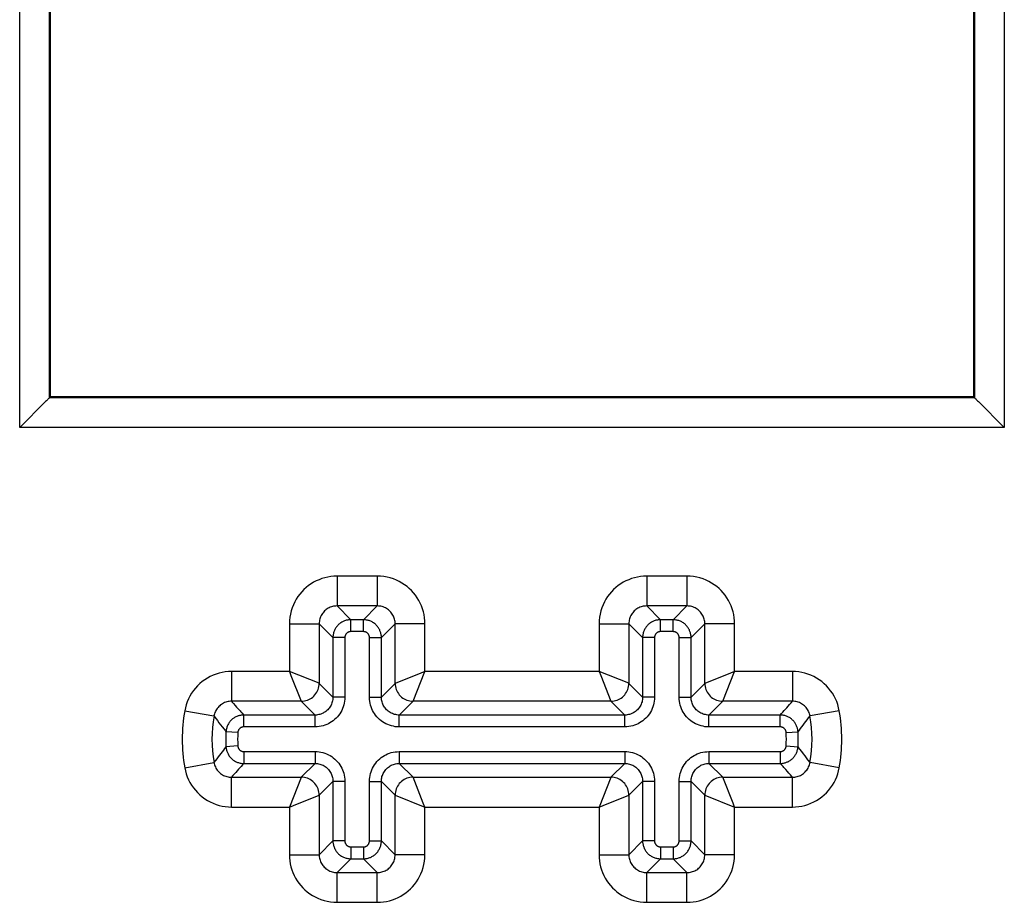
# Model space of a CAD drawing. Units: millimetres. Extents: x -79 to 84, y -48 to 48.
# Drawn here: x -6 to 11, y -3 to 12 of the extents above; entities that cross this region are included whole.
import ezdxf

# ---------------------------------------------------------------- set-up
doc = ezdxf.new("R2010")
doc.units = ezdxf.units.MM
doc.header["$LTSCALE"] = 16.335
doc.layers.get('0').update_dxf_attribs({"linetype": 'CONTINUOUS'})
doc.layers.add('DRAFT', color=7, linetype='CONTINUOUS')
doc.layers.add('RACCORDO', color=7, linetype='CONTINUOUS')

msp = doc.modelspace()

# ---------------------------------------------------------------- linework, layer by layer
at = {"color": 7, "linetype": 'CONTINUOUS'}
for p, q in [((-5.25, 5.75), (-5.25, 25.2)), ((10.25, 25.2), (10.25, 5.75)), ((10.25, 5.75), (-5.25, 5.75))]:
    msp.add_line(p, q, dxfattribs=at)
at = {"layer": 'DRAFT', "color": 7, "linetype": 'CONTINUOUS'}
for p, q in [((-5.25, 5.75), (-5.25, 25.2)), ((10.25, 25.2), (10.25, 5.75)), ((10.25, 5.75), (-5.25, 5.75))]:
    msp.add_line(p, q, dxfattribs=at)
at = {"layer": 'RACCORDO', "color": 250, "linetype": 'CONTINUOUS'}
for p, q in [((-5.767, 5.233), (-5.767, 25.2)), ((-5.267, 5.733), (-5.267, 25.2)), ((10.267, 25.2), (10.267, 5.733)), ((10.767, 25.2), (10.767, 5.233)), ((10.267, 5.733), (-5.267, 5.733)), ((10.767, 5.233), (-5.767, 5.233)), ((-0.438, 2.738), (-0.438, 2.238)), ((0.238, 2.738), (-0.438, 2.738)), ((0.238, 2.738), (0.238, 2.238)), ((4.762, 2.738), (4.762, 2.238)), ((5.438, 2.738), (4.762, 2.738)), ((5.438, 2.738), (5.438, 2.238)), ((0.238, 2.238), (-0.438, 2.238)), ((-0.207, 2.007), (-0.438, 2.238)), ((0.007, 2.007), (0.238, 2.238)), ((5.438, 2.238), (4.762, 2.238)), ((4.993, 2.007), (4.762, 2.238)), ((5.207, 2.007), (5.438, 2.238)), ((-0.207, 1.807), (-0.207, 2.007)), ((0.007, 2.007), (-0.207, 2.007)), ((0.007, 1.807), (0.007, 2.007)), ((4.993, 1.807), (4.993, 2.007)), ((5.207, 2.007), (4.993, 2.007)), ((5.207, 1.807), (5.207, 2.007)), ((-1.238, 1.938), (-1.238, 1.138)), ((-1.238, 1.938), (-0.738, 1.938)), ((-0.738, 1.938), (-0.738, 0.938)), ((-0.507, 1.707), (-0.738, 1.938)), ((0.307, 1.707), (0.538, 1.938)), ((0.538, 0.938), (0.538, 1.938)), ((1.038, 1.938), (0.538, 1.938)), ((1.038, 1.138), (1.038, 1.938)), ((3.962, 1.938), (3.962, 1.138)), ((3.962, 1.938), (4.462, 1.938)), ((4.462, 1.938), (4.462, 0.938)), ((4.693, 1.707), (4.462, 1.938)), ((5.507, 1.707), (5.738, 1.938)), ((5.738, 0.938), (5.738, 1.938)), ((6.238, 1.938), (5.738, 1.938)), ((6.238, 1.138), (6.238, 1.938)), ((-0.507, 1.707), (-0.507, 0.707)), ((-0.307, 1.707), (-0.507, 1.707)), ((-0.307, 1.707), (-0.307, 0.707)), ((0.007, 1.807), (-0.207, 1.807)), ((0.107, 0.707), (0.107, 1.707)), ((0.107, 1.707), (0.307, 1.707)), ((0.307, 0.707), (0.307, 1.707)), ((4.693, 1.707), (4.693, 0.707)), ((4.893, 1.707), (4.693, 1.707)), ((4.893, 1.707), (4.893, 0.707)), ((5.207, 1.807), (4.993, 1.807)), ((5.307, 0.707), (5.307, 1.707)), ((5.307, 1.707), (5.507, 1.707)), ((5.507, 0.707), (5.507, 1.707)), ((-2.209, 1.138), (-2.209, 0.638)), ((-1.238, 1.138), (-2.209, 1.138)), ((-0.74, 0.939), (-1.238, 1.138)), ((0.839, 0.64), (1.038, 1.138)), ((3.962, 1.138), (1.038, 1.138)), ((4.46, 0.939), (3.962, 1.138)), ((6.039, 0.64), (6.238, 1.138)), ((7.209, 1.138), (6.238, 1.138)), ((7.209, 1.138), (7.209, 0.638)), ((-0.738, 0.938), (-0.74, 0.939)), ((-0.738, 0.938), (-0.507, 0.707)), ((0.538, 0.938), (0.307, 0.707)), ((4.462, 0.938), (4.46, 0.939)), ((4.462, 0.938), (4.693, 0.707)), ((5.738, 0.938), (5.507, 0.707)), ((-0.307, 0.707), (-0.507, 0.707)), ((0.107, 0.707), (0.307, 0.707)), ((4.893, 0.707), (4.693, 0.707)), ((5.307, 0.707), (5.507, 0.707)), ((-1.038, 0.638), (-2.209, 0.638)), ((-2.174, 0.598), (-2.15, 0.569)), ((-2.15, 0.569), (-2.124, 0.539)), ((-2.124, 0.539), (-2.096, 0.508)), ((-2.096, 0.508), (-2.067, 0.476)), ((-1.038, 0.638), (-0.807, 0.407)), ((0.838, 0.638), (0.607, 0.407)), ((0.838, 0.638), (0.839, 0.64)), ((4.162, 0.638), (0.838, 0.638)), ((4.162, 0.638), (4.393, 0.407)), ((6.038, 0.638), (5.807, 0.407)), ((6.038, 0.638), (6.039, 0.64)), ((7.209, 0.638), (6.038, 0.638)), ((-2.996, 0.478), (-2.504, 0.391)), ((-2.504, 0.391), (-2.47, 0.345)), ((-2.47, 0.345), (-2.446, 0.312)), ((-2.004, 0.207), (-2.004, 0.407)), ((-0.807, 0.407), (-2.004, 0.407)), ((-0.807, 0.207), (-0.807, 0.407)), ((0.607, 0.207), (0.607, 0.407)), ((4.393, 0.407), (0.607, 0.407)), ((4.393, 0.207), (4.393, 0.407)), ((7.004, 0.407), (5.807, 0.407)), ((5.807, 0.207), (5.807, 0.407)), ((7.004, 0.207), (7.004, 0.407)), ((7.996, 0.478), (7.504, 0.391)), ((-2.446, 0.312), (-2.421, 0.278)), ((-2.421, 0.278), (-2.394, 0.243)), ((-2.394, 0.243), (-2.366, 0.206)), ((-2.366, 0.206), (-2.335, 0.167)), ((-0.807, 0.207), (-2.004, 0.207)), ((4.393, 0.207), (0.607, 0.207)), ((7.004, 0.207), (5.807, 0.207)), ((-2.103, 0.113), (-2.303, 0.126)), ((7.103, 0.113), (7.303, 0.126)), ((-2.103, -0.113), (-2.303, -0.126)), ((7.103, -0.113), (7.303, -0.126)), ((-2.004, -0.207), (-2.004, -0.407)), ((-2.004, -0.207), (-0.807, -0.207)), ((-0.807, -0.207), (-0.807, -0.407)), ((0.607, -0.207), (0.607, -0.407)), ((0.607, -0.207), (4.393, -0.207)), ((4.393, -0.207), (4.393, -0.407)), ((5.807, -0.207), (7.004, -0.207)), ((5.807, -0.207), (5.807, -0.407)), ((7.004, -0.207), (7.004, -0.407)), ((7.366, -0.206), (7.335, -0.167)), ((7.394, -0.243), (7.366, -0.206)), ((7.421, -0.278), (7.394, -0.243)), ((7.446, -0.312), (7.421, -0.278)), ((7.47, -0.345), (7.446, -0.312)), ((-2.996, -0.478), (-2.504, -0.391)), ((-2.004, -0.407), (-0.807, -0.407)), ((-1.038, -0.638), (-0.807, -0.407)), ((0.607, -0.407), (4.393, -0.407)), ((0.838, -0.638), (0.607, -0.407)), ((4.162, -0.638), (4.393, -0.407)), ((5.807, -0.407), (7.004, -0.407)), ((6.038, -0.638), (5.807, -0.407)), ((7.096, -0.508), (7.067, -0.476)), ((7.504, -0.391), (7.47, -0.345)), ((7.996, -0.478), (7.504, -0.391)), ((-2.209, -1.138), (-2.209, -0.638)), ((-2.209, -0.638), (-1.038, -0.638)), ((-1.039, -0.64), (-1.238, -1.138)), ((-1.038, -0.638), (-1.039, -0.64)), ((0.838, -0.638), (4.162, -0.638)), ((4.161, -0.64), (3.962, -1.138)), ((4.162, -0.638), (4.161, -0.64)), ((6.038, -0.638), (7.209, -0.638)), ((7.124, -0.539), (7.096, -0.508)), ((7.15, -0.569), (7.124, -0.539)), ((7.174, -0.598), (7.15, -0.569)), ((7.209, -1.138), (7.209, -0.638)), ((-0.738, -0.938), (-0.507, -0.707)), ((-0.507, -0.707), (-0.507, -1.707)), ((-0.307, -0.707), (-0.507, -0.707)), ((-0.307, -0.707), (-0.307, -1.707)), ((0.107, -1.707), (0.107, -0.707)), ((0.107, -0.707), (0.307, -0.707)), ((0.307, -1.707), (0.307, -0.707)), ((0.538, -0.938), (0.307, -0.707)), ((4.462, -0.938), (4.693, -0.707)), ((4.893, -0.707), (4.693, -0.707)), ((4.693, -0.707), (4.693, -1.707)), ((4.893, -0.707), (4.893, -1.707)), ((5.307, -0.707), (5.507, -0.707)), ((5.307, -1.707), (5.307, -0.707)), ((5.507, -1.707), (5.507, -0.707)), ((5.738, -0.938), (5.507, -0.707)), ((-0.738, -0.938), (-0.738, -1.938)), ((0.538, -1.938), (0.538, -0.938)), ((0.538, -0.938), (0.54, -0.939)), ((0.54, -0.939), (1.038, -1.138)), ((4.462, -0.938), (4.462, -1.938)), ((5.738, -1.938), (5.738, -0.938)), ((5.738, -0.938), (5.74, -0.939)), ((5.74, -0.939), (6.238, -1.138)), ((-2.209, -1.138), (-1.238, -1.138)), ((-1.238, -1.138), (-1.238, -1.938)), ((1.038, -1.138), (3.962, -1.138)), ((1.038, -1.938), (1.038, -1.138)), ((3.962, -1.138), (3.962, -1.938)), ((6.238, -1.138), (7.209, -1.138)), ((6.238, -1.938), (6.238, -1.138)), ((-0.507, -1.707), (-0.738, -1.938)), ((-0.307, -1.707), (-0.507, -1.707)), ((-0.207, -1.807), (-0.207, -2.007)), ((-0.207, -1.807), (0.007, -1.807)), ((0.007, -1.807), (0.007, -2.007)), ((0.107, -1.707), (0.307, -1.707)), ((0.307, -1.707), (0.538, -1.938)), ((4.693, -1.707), (4.462, -1.938)), ((4.893, -1.707), (4.693, -1.707)), ((4.993, -1.807), (5.207, -1.807)), ((4.993, -1.807), (4.993, -2.007)), ((5.207, -1.807), (5.207, -2.007)), ((5.307, -1.707), (5.507, -1.707)), ((5.507, -1.707), (5.738, -1.938)), ((-1.238, -1.938), (-0.738, -1.938)), ((1.038, -1.938), (0.538, -1.938)), ((3.962, -1.938), (4.462, -1.938)), ((6.238, -1.938), (5.738, -1.938)), ((-0.207, -2.007), (-0.438, -2.238)), ((-0.207, -2.007), (0.007, -2.007)), ((0.007, -2.007), (0.238, -2.238)), ((4.993, -2.007), (4.762, -2.238)), ((4.993, -2.007), (5.207, -2.007)), ((5.207, -2.007), (5.438, -2.238)), ((-0.438, -2.738), (-0.438, -2.238)), ((-0.438, -2.238), (0.238, -2.238)), ((0.238, -2.738), (0.238, -2.238)), ((4.762, -2.238), (5.438, -2.238)), ((4.762, -2.738), (4.762, -2.238)), ((5.438, -2.738), (5.438, -2.238)), ((-0.438, -2.738), (0.238, -2.738)), ((4.762, -2.738), (5.438, -2.738))]:
    msp.add_line(p, q, dxfattribs=at)
at = {"layer": 'RACCORDO', "color": 7, "linetype": 'CONTINUOUS'}
for p, q in [((-5.331, 5.669), (-5.767, 5.233)), ((-5.318, 5.682), (-5.331, 5.669)), ((-5.267, 5.733), (-5.25, 5.75)), ((10.267, 5.733), (10.25, 5.75)), ((10.318, 5.682), (10.331, 5.669)), ((10.331, 5.669), (10.767, 5.233))]:
    msp.add_line(p, q, dxfattribs=at)
for points in [[(-5.267, 5.733), (-5.269, 5.732), (-5.273, 5.728), (-5.278, 5.722), (-5.286, 5.714), (-5.295, 5.705), (-5.318, 5.682)], [(10.267, 5.733), (10.268, 5.731), (10.272, 5.727), (10.278, 5.722), (10.286, 5.714), (10.295, 5.705), (10.318, 5.682)]]:
    msp.add_lwpolyline(points, dxfattribs=at)
at = {"layer": 'RACCORDO', "color": 250, "linetype": 'CONTINUOUS'}
for points in [[(-0.438, 2.738), (-0.49, 2.736), (-0.541, 2.731), (-0.592, 2.723), (-0.642, 2.712), (-0.691, 2.697), (-0.739, 2.679), (-0.786, 2.658), (-0.831, 2.635), (-0.875, 2.608), (-0.917, 2.579), (-0.957, 2.547), (-0.995, 2.512), (-1.03, 2.476), (-1.064, 2.437), (-1.094, 2.396), (-1.122, 2.352), (-1.148, 2.306), (-1.171, 2.258), (-1.191, 2.208), (-1.208, 2.155), (-1.221, 2.102), (-1.23, 2.048), (-1.236, 1.994), (-1.238, 1.938)], [(1.038, 1.938), (1.036, 1.99), (1.031, 2.041), (1.023, 2.092), (1.012, 2.142), (0.997, 2.191), (0.979, 2.239), (0.958, 2.286), (0.935, 2.331), (0.908, 2.375), (0.879, 2.417), (0.847, 2.457), (0.812, 2.495), (0.776, 2.53), (0.737, 2.564), (0.696, 2.594), (0.652, 2.622), (0.606, 2.648), (0.558, 2.671), (0.508, 2.691), (0.455, 2.708), (0.402, 2.721), (0.348, 2.73), (0.294, 2.736), (0.238, 2.738)], [(4.762, 2.738), (4.71, 2.736), (4.659, 2.731), (4.608, 2.723), (4.558, 2.712), (4.509, 2.697), (4.461, 2.679), (4.414, 2.658), (4.369, 2.635), (4.325, 2.608), (4.283, 2.579), (4.243, 2.547), (4.205, 2.512), (4.17, 2.476), (4.136, 2.437), (4.106, 2.396), (4.078, 2.352), (4.052, 2.306), (4.029, 2.258), (4.009, 2.208), (3.992, 2.155), (3.979, 2.102), (3.97, 2.048), (3.964, 1.994), (3.962, 1.938)], [(6.238, 1.938), (6.236, 1.99), (6.231, 2.041), (6.223, 2.092), (6.212, 2.142), (6.197, 2.191), (6.179, 2.239), (6.158, 2.286), (6.135, 2.331), (6.108, 2.375), (6.079, 2.417), (6.047, 2.457), (6.012, 2.495), (5.976, 2.53), (5.937, 2.564), (5.896, 2.594), (5.852, 2.622), (5.806, 2.648), (5.758, 2.671), (5.708, 2.691), (5.655, 2.708), (5.602, 2.721), (5.548, 2.73), (5.494, 2.736), (5.438, 2.738)], [(-0.438, 2.238), (-0.458, 2.237), (-0.477, 2.236), (-0.496, 2.233), (-0.515, 2.228), (-0.533, 2.223), (-0.551, 2.216), (-0.569, 2.209), (-0.586, 2.2), (-0.602, 2.19), (-0.618, 2.179), (-0.633, 2.167), (-0.647, 2.154), (-0.661, 2.14), (-0.673, 2.125), (-0.684, 2.11), (-0.695, 2.094), (-0.705, 2.076), (-0.713, 2.058), (-0.721, 2.039), (-0.727, 2.02), (-0.732, 2), (-0.735, 1.98), (-0.737, 1.959), (-0.738, 1.938)], [(0.538, 1.938), (0.537, 1.958), (0.536, 1.977), (0.533, 1.996), (0.528, 2.015), (0.523, 2.033), (0.516, 2.051), (0.509, 2.069), (0.5, 2.086), (0.49, 2.102), (0.479, 2.118), (0.467, 2.133), (0.454, 2.147), (0.44, 2.161), (0.425, 2.173), (0.41, 2.184), (0.394, 2.195), (0.376, 2.205), (0.358, 2.213), (0.339, 2.221), (0.32, 2.227), (0.3, 2.232), (0.28, 2.235), (0.259, 2.237), (0.238, 2.238)], [(4.762, 2.238), (4.742, 2.237), (4.723, 2.236), (4.704, 2.233), (4.685, 2.228), (4.667, 2.223), (4.649, 2.216), (4.631, 2.209), (4.614, 2.2), (4.598, 2.19), (4.582, 2.179), (4.567, 2.167), (4.553, 2.154), (4.539, 2.14), (4.527, 2.125), (4.516, 2.11), (4.505, 2.094), (4.495, 2.076), (4.487, 2.058), (4.479, 2.039), (4.473, 2.02), (4.468, 2), (4.465, 1.98), (4.463, 1.959), (4.462, 1.938)], [(5.738, 1.938), (5.737, 1.958), (5.736, 1.977), (5.733, 1.996), (5.728, 2.015), (5.723, 2.033), (5.716, 2.051), (5.709, 2.069), (5.7, 2.086), (5.69, 2.102), (5.679, 2.118), (5.667, 2.133), (5.654, 2.147), (5.64, 2.161), (5.625, 2.173), (5.61, 2.184), (5.594, 2.195), (5.576, 2.205), (5.558, 2.213), (5.539, 2.221), (5.52, 2.227), (5.5, 2.232), (5.48, 2.235), (5.459, 2.237), (5.438, 2.238)], [(-0.207, 2.007), (-0.219, 2.006), (-0.232, 2.006), (-0.245, 2.004), (-0.257, 2.002), (-0.27, 2), (-0.284, 1.997), (-0.297, 1.993), (-0.31, 1.988), (-0.323, 1.983), (-0.335, 1.978), (-0.348, 1.971), (-0.36, 1.964), (-0.372, 1.957), (-0.384, 1.949), (-0.395, 1.94), (-0.406, 1.931), (-0.417, 1.921), (-0.427, 1.911), (-0.436, 1.9), (-0.445, 1.889), (-0.454, 1.877), (-0.461, 1.865), (-0.469, 1.853), (-0.475, 1.84), (-0.481, 1.828), (-0.487, 1.814), (-0.492, 1.801), (-0.496, 1.787), (-0.499, 1.772), (-0.502, 1.757), (-0.505, 1.741), (-0.506, 1.724), (-0.507, 1.707)], [(0.307, 1.707), (0.306, 1.719), (0.306, 1.732), (0.304, 1.745), (0.302, 1.757), (0.3, 1.77), (0.297, 1.784), (0.293, 1.797), (0.288, 1.81), (0.283, 1.823), (0.278, 1.835), (0.271, 1.848), (0.264, 1.86), (0.257, 1.872), (0.249, 1.884), (0.24, 1.895), (0.231, 1.906), (0.221, 1.917), (0.211, 1.927), (0.2, 1.936), (0.189, 1.945), (0.177, 1.954), (0.165, 1.961), (0.153, 1.969), (0.14, 1.975), (0.128, 1.981), (0.114, 1.987), (0.101, 1.992), (0.087, 1.996), (0.072, 1.999), (0.057, 2.002), (0.041, 2.005), (0.024, 2.006), (0.007, 2.007)], [(4.993, 2.007), (4.981, 2.006), (4.968, 2.006), (4.955, 2.004), (4.943, 2.002), (4.93, 2), (4.916, 1.997), (4.903, 1.993), (4.89, 1.988), (4.877, 1.983), (4.865, 1.978), (4.852, 1.971), (4.84, 1.964), (4.828, 1.957), (4.816, 1.949), (4.805, 1.94), (4.794, 1.931), (4.783, 1.921), (4.773, 1.911), (4.764, 1.9), (4.755, 1.889), (4.746, 1.877), (4.739, 1.865), (4.731, 1.853), (4.725, 1.84), (4.719, 1.828), (4.713, 1.814), (4.708, 1.801), (4.704, 1.787), (4.701, 1.772), (4.698, 1.757), (4.695, 1.741), (4.694, 1.724), (4.693, 1.707)], [(5.507, 1.707), (5.506, 1.719), (5.506, 1.732), (5.504, 1.745), (5.502, 1.757), (5.5, 1.77), (5.497, 1.784), (5.493, 1.797), (5.488, 1.81), (5.483, 1.823), (5.478, 1.835), (5.471, 1.848), (5.464, 1.86), (5.457, 1.872), (5.449, 1.884), (5.44, 1.895), (5.431, 1.906), (5.421, 1.917), (5.411, 1.927), (5.4, 1.936), (5.389, 1.945), (5.377, 1.954), (5.365, 1.961), (5.353, 1.969), (5.34, 1.975), (5.328, 1.981), (5.314, 1.987), (5.301, 1.992), (5.287, 1.996), (5.272, 1.999), (5.257, 2.002), (5.241, 2.005), (5.224, 2.006), (5.207, 2.007)], [(-0.207, 1.807), (-0.211, 1.807), (-0.215, 1.807), (-0.219, 1.806), (-0.224, 1.805), (-0.228, 1.805), (-0.232, 1.804), (-0.237, 1.802), (-0.241, 1.801), (-0.246, 1.799), (-0.25, 1.797), (-0.254, 1.795), (-0.258, 1.793), (-0.262, 1.79), (-0.266, 1.788), (-0.27, 1.785), (-0.273, 1.782), (-0.277, 1.778), (-0.28, 1.775), (-0.283, 1.771), (-0.286, 1.768), (-0.289, 1.764), (-0.292, 1.76), (-0.294, 1.756), (-0.296, 1.751), (-0.298, 1.747), (-0.3, 1.743), (-0.302, 1.738), (-0.303, 1.734), (-0.304, 1.729), (-0.305, 1.724), (-0.306, 1.718), (-0.307, 1.713), (-0.307, 1.707)], [(0.107, 1.707), (0.107, 1.711), (0.107, 1.715), (0.106, 1.719), (0.105, 1.724), (0.105, 1.728), (0.104, 1.732), (0.102, 1.737), (0.101, 1.741), (0.099, 1.746), (0.097, 1.75), (0.095, 1.754), (0.093, 1.758), (0.09, 1.762), (0.088, 1.766), (0.085, 1.77), (0.082, 1.773), (0.078, 1.777), (0.075, 1.78), (0.071, 1.783), (0.068, 1.786), (0.064, 1.789), (0.06, 1.792), (0.056, 1.794), (0.051, 1.796), (0.047, 1.798), (0.043, 1.8), (0.038, 1.802), (0.034, 1.803), (0.029, 1.804), (0.024, 1.805), (0.018, 1.806), (0.013, 1.807), (0.007, 1.807)], [(4.993, 1.807), (4.989, 1.807), (4.985, 1.807), (4.981, 1.806), (4.976, 1.805), (4.972, 1.805), (4.968, 1.804), (4.963, 1.802), (4.959, 1.801), (4.954, 1.799), (4.95, 1.797), (4.946, 1.795), (4.942, 1.793), (4.938, 1.79), (4.934, 1.788), (4.93, 1.785), (4.927, 1.782), (4.923, 1.778), (4.92, 1.775), (4.917, 1.771), (4.914, 1.768), (4.911, 1.764), (4.908, 1.76), (4.906, 1.756), (4.904, 1.751), (4.902, 1.747), (4.9, 1.743), (4.898, 1.738), (4.897, 1.734), (4.896, 1.729), (4.895, 1.724), (4.894, 1.718), (4.893, 1.713), (4.893, 1.707)], [(5.307, 1.707), (5.307, 1.711), (5.307, 1.715), (5.306, 1.719), (5.305, 1.724), (5.305, 1.728), (5.304, 1.732), (5.302, 1.737), (5.301, 1.741), (5.299, 1.746), (5.297, 1.75), (5.295, 1.754), (5.293, 1.758), (5.29, 1.762), (5.288, 1.766), (5.285, 1.77), (5.282, 1.773), (5.278, 1.777), (5.275, 1.78), (5.271, 1.783), (5.268, 1.786), (5.264, 1.789), (5.26, 1.792), (5.256, 1.794), (5.251, 1.796), (5.247, 1.798), (5.243, 1.8), (5.238, 1.802), (5.234, 1.803), (5.229, 1.804), (5.224, 1.805), (5.218, 1.806), (5.213, 1.807), (5.207, 1.807)], [(-2.209, 1.138), (-2.262, 1.136), (-2.314, 1.131), (-2.366, 1.122), (-2.418, 1.11), (-2.469, 1.094), (-2.518, 1.075), (-2.566, 1.053), (-2.613, 1.028), (-2.658, 1), (-2.701, 0.968), (-2.741, 0.934), (-2.78, 0.898), (-2.816, 0.858), (-2.849, 0.816), (-2.88, 0.772), (-2.907, 0.726), (-2.932, 0.679), (-2.953, 0.63), (-2.971, 0.58), (-2.985, 0.529), (-2.996, 0.478)], [(-1.238, 1.138), (-1.211, 1.071), (-1.038, 0.638)], [(1.038, 1.138), (0.971, 1.111), (0.538, 0.938)], [(3.962, 1.138), (3.989, 1.071), (4.162, 0.638)], [(6.238, 1.138), (6.171, 1.111), (5.738, 0.938)], [(7.996, 0.478), (7.985, 0.53), (7.97, 0.581), (7.953, 0.631), (7.932, 0.679), (7.907, 0.726), (7.88, 0.772), (7.85, 0.815), (7.817, 0.857), (7.781, 0.896), (7.743, 0.933), (7.702, 0.967), (7.66, 0.998), (7.615, 1.027), (7.567, 1.053), (7.519, 1.075), (7.469, 1.094), (7.417, 1.11), (7.365, 1.122), (7.314, 1.131), (7.261, 1.136), (7.209, 1.138)], [(-1.038, 0.638), (-1.012, 0.639), (-0.986, 0.643), (-0.96, 0.648), (-0.935, 0.656), (-0.911, 0.666), (-0.888, 0.678), (-0.866, 0.692), (-0.845, 0.708), (-0.826, 0.726), (-0.808, 0.745), (-0.792, 0.766), (-0.778, 0.788), (-0.766, 0.811), (-0.756, 0.835), (-0.748, 0.86), (-0.743, 0.886), (-0.739, 0.912), (-0.738, 0.938)], [(0.538, 0.938), (0.539, 0.912), (0.543, 0.886), (0.548, 0.86), (0.556, 0.835), (0.566, 0.811), (0.578, 0.788), (0.592, 0.766), (0.608, 0.745), (0.626, 0.726), (0.645, 0.708), (0.666, 0.692), (0.688, 0.678), (0.711, 0.666), (0.735, 0.656), (0.76, 0.648), (0.786, 0.643), (0.812, 0.639), (0.838, 0.638)], [(4.162, 0.638), (4.188, 0.639), (4.214, 0.643), (4.24, 0.648), (4.265, 0.656), (4.289, 0.666), (4.312, 0.678), (4.334, 0.692), (4.355, 0.708), (4.374, 0.726), (4.392, 0.745), (4.408, 0.766), (4.422, 0.788), (4.434, 0.811), (4.444, 0.835), (4.452, 0.86), (4.457, 0.886), (4.461, 0.912), (4.462, 0.938)], [(5.738, 0.938), (5.739, 0.912), (5.743, 0.886), (5.748, 0.86), (5.756, 0.835), (5.766, 0.811), (5.778, 0.788), (5.792, 0.766), (5.808, 0.745), (5.826, 0.726), (5.845, 0.708), (5.866, 0.692), (5.888, 0.678), (5.911, 0.666), (5.935, 0.656), (5.96, 0.648), (5.986, 0.643), (6.012, 0.639), (6.038, 0.638)], [(-0.507, 0.707), (-0.507, 0.687), (-0.509, 0.667), (-0.513, 0.647), (-0.517, 0.628), (-0.523, 0.609), (-0.53, 0.591), (-0.538, 0.573), (-0.547, 0.556), (-0.558, 0.539), (-0.569, 0.523), (-0.582, 0.508), (-0.595, 0.494), (-0.61, 0.48), (-0.625, 0.468), (-0.641, 0.457), (-0.657, 0.447), (-0.673, 0.438), (-0.69, 0.43), (-0.708, 0.423), (-0.726, 0.418), (-0.744, 0.413), (-0.764, 0.41), (-0.785, 0.407), (-0.807, 0.407)], [(-0.307, 0.707), (-0.308, 0.673), (-0.311, 0.64), (-0.317, 0.608), (-0.324, 0.576), (-0.334, 0.545), (-0.345, 0.514), (-0.359, 0.484), (-0.374, 0.455), (-0.392, 0.428), (-0.411, 0.401), (-0.432, 0.376), (-0.455, 0.352), (-0.479, 0.33), (-0.504, 0.309), (-0.53, 0.29), (-0.557, 0.274), (-0.584, 0.259), (-0.612, 0.246), (-0.642, 0.235), (-0.672, 0.225), (-0.703, 0.218), (-0.736, 0.212), (-0.771, 0.209), (-0.807, 0.207)], [(0.607, 0.207), (0.573, 0.208), (0.54, 0.211), (0.508, 0.217), (0.476, 0.224), (0.445, 0.234), (0.414, 0.245), (0.384, 0.259), (0.355, 0.274), (0.328, 0.292), (0.301, 0.311), (0.276, 0.332), (0.252, 0.355), (0.23, 0.379), (0.209, 0.404), (0.19, 0.43), (0.174, 0.457), (0.159, 0.484), (0.146, 0.512), (0.135, 0.542), (0.125, 0.572), (0.118, 0.603), (0.112, 0.636), (0.109, 0.671), (0.107, 0.707)], [(0.607, 0.407), (0.587, 0.407), (0.567, 0.409), (0.547, 0.413), (0.528, 0.417), (0.509, 0.423), (0.491, 0.43), (0.473, 0.438), (0.456, 0.447), (0.439, 0.458), (0.423, 0.469), (0.408, 0.482), (0.394, 0.495), (0.38, 0.51), (0.368, 0.525), (0.357, 0.541), (0.347, 0.557), (0.338, 0.573), (0.33, 0.59), (0.323, 0.608), (0.318, 0.626), (0.313, 0.644), (0.31, 0.664), (0.307, 0.685), (0.307, 0.707)], [(4.693, 0.707), (4.693, 0.687), (4.691, 0.667), (4.687, 0.647), (4.683, 0.628), (4.677, 0.609), (4.67, 0.591), (4.662, 0.573), (4.653, 0.556), (4.642, 0.539), (4.631, 0.523), (4.618, 0.508), (4.605, 0.494), (4.59, 0.48), (4.575, 0.468), (4.559, 0.457), (4.543, 0.447), (4.527, 0.438), (4.51, 0.43), (4.492, 0.423), (4.474, 0.418), (4.456, 0.413), (4.436, 0.41), (4.415, 0.407), (4.393, 0.407)], [(4.893, 0.707), (4.892, 0.673), (4.889, 0.64), (4.883, 0.608), (4.876, 0.576), (4.866, 0.545), (4.855, 0.514), (4.841, 0.484), (4.826, 0.455), (4.808, 0.428), (4.789, 0.401), (4.768, 0.376), (4.745, 0.352), (4.721, 0.33), (4.696, 0.309), (4.67, 0.29), (4.643, 0.274), (4.616, 0.259), (4.588, 0.246), (4.558, 0.235), (4.528, 0.225), (4.497, 0.218), (4.464, 0.212), (4.429, 0.209), (4.393, 0.207)], [(5.807, 0.207), (5.773, 0.208), (5.74, 0.211), (5.708, 0.217), (5.676, 0.224), (5.645, 0.234), (5.614, 0.245), (5.584, 0.259), (5.555, 0.274), (5.528, 0.292), (5.501, 0.311), (5.476, 0.332), (5.452, 0.355), (5.43, 0.379), (5.409, 0.404), (5.39, 0.43), (5.374, 0.457), (5.359, 0.484), (5.346, 0.512), (5.335, 0.542), (5.325, 0.572), (5.318, 0.603), (5.312, 0.636), (5.309, 0.671), (5.307, 0.707)], [(5.807, 0.407), (5.787, 0.407), (5.767, 0.409), (5.747, 0.413), (5.728, 0.417), (5.709, 0.423), (5.691, 0.43), (5.673, 0.438), (5.656, 0.447), (5.639, 0.458), (5.623, 0.469), (5.608, 0.482), (5.594, 0.495), (5.58, 0.51), (5.568, 0.525), (5.557, 0.541), (5.547, 0.557), (5.538, 0.573), (5.53, 0.59), (5.523, 0.608), (5.518, 0.626), (5.513, 0.644), (5.51, 0.664), (5.507, 0.685), (5.507, 0.707)], [(-2.209, 0.638), (-2.228, 0.637), (-2.248, 0.636), (-2.268, 0.632), (-2.287, 0.628), (-2.306, 0.622), (-2.325, 0.615), (-2.343, 0.607), (-2.36, 0.597), (-2.377, 0.586), (-2.393, 0.575), (-2.408, 0.562), (-2.423, 0.548), (-2.436, 0.533), (-2.449, 0.518), (-2.46, 0.501), (-2.471, 0.484), (-2.48, 0.466), (-2.488, 0.448), (-2.494, 0.429), (-2.5, 0.41), (-2.504, 0.391)], [(-2.209, 0.638), (-2.197, 0.625), (-2.174, 0.598)], [(7.004, 0.407), (7.026, 0.431), (7.049, 0.455), (7.071, 0.48), (7.093, 0.505), (7.116, 0.53), (7.138, 0.556), (7.161, 0.582), (7.185, 0.61), (7.209, 0.638)], [(7.504, 0.391), (7.5, 0.41), (7.494, 0.429), (7.488, 0.448), (7.48, 0.466), (7.471, 0.484), (7.461, 0.501), (7.449, 0.517), (7.437, 0.533), (7.423, 0.548), (7.409, 0.561), (7.394, 0.574), (7.378, 0.586), (7.361, 0.597), (7.343, 0.606), (7.325, 0.615), (7.306, 0.622), (7.287, 0.628), (7.267, 0.632), (7.248, 0.636), (7.228, 0.637), (7.209, 0.638)], [(-2.004, 0.407), (-2.015, 0.407), (-2.026, 0.406), (-2.038, 0.405), (-2.049, 0.403), (-2.061, 0.401), (-2.073, 0.398), (-2.086, 0.395), (-2.098, 0.391), (-2.11, 0.387), (-2.122, 0.382), (-2.135, 0.377), (-2.147, 0.37), (-2.158, 0.364), (-2.17, 0.356), (-2.181, 0.348), (-2.192, 0.34), (-2.202, 0.331), (-2.213, 0.322), (-2.222, 0.312), (-2.231, 0.302), (-2.24, 0.291), (-2.248, 0.28), (-2.256, 0.268), (-2.263, 0.257), (-2.27, 0.244), (-2.276, 0.232), (-2.282, 0.219), (-2.287, 0.205), (-2.291, 0.191), (-2.295, 0.176), (-2.299, 0.16), (-2.301, 0.143), (-2.303, 0.126)], [(-2.067, 0.476), (-2.052, 0.459), (-2.036, 0.442), (-2.004, 0.407)], [(7.303, 0.126), (7.302, 0.138), (7.3, 0.15), (7.298, 0.162), (7.296, 0.174), (7.293, 0.186), (7.289, 0.198), (7.285, 0.211), (7.28, 0.223), (7.274, 0.235), (7.268, 0.247), (7.262, 0.259), (7.255, 0.27), (7.247, 0.282), (7.239, 0.293), (7.23, 0.303), (7.221, 0.313), (7.211, 0.323), (7.201, 0.332), (7.191, 0.341), (7.18, 0.349), (7.169, 0.357), (7.157, 0.364), (7.145, 0.371), (7.133, 0.377), (7.121, 0.383), (7.108, 0.388), (7.095, 0.392), (7.081, 0.396), (7.067, 0.4), (7.052, 0.403), (7.037, 0.405), (7.02, 0.406), (7.004, 0.407)], [(7.303, 0.126), (7.325, 0.154), (7.347, 0.182), (7.369, 0.21), (7.391, 0.239), (7.413, 0.268), (7.435, 0.297), (7.458, 0.328), (7.481, 0.359), (7.504, 0.391)], [(-2.335, 0.167), (-2.319, 0.146), (-2.303, 0.126)], [(-2.004, 0.207), (-2.007, 0.207), (-2.011, 0.207), (-2.015, 0.206), (-2.019, 0.206), (-2.023, 0.205), (-2.027, 0.204), (-2.031, 0.203), (-2.035, 0.202), (-2.039, 0.2), (-2.043, 0.199), (-2.047, 0.197), (-2.051, 0.195), (-2.055, 0.193), (-2.059, 0.19), (-2.063, 0.187), (-2.066, 0.185), (-2.07, 0.182), (-2.073, 0.179), (-2.076, 0.175), (-2.08, 0.172), (-2.082, 0.168), (-2.085, 0.165), (-2.088, 0.161), (-2.09, 0.157), (-2.092, 0.153), (-2.094, 0.149), (-2.096, 0.144), (-2.098, 0.14), (-2.1, 0.135), (-2.101, 0.13), (-2.102, 0.125), (-2.103, 0.119), (-2.103, 0.113)], [(7.103, 0.113), (7.103, 0.117), (7.103, 0.121), (7.102, 0.125), (7.101, 0.129), (7.1, 0.133), (7.099, 0.137), (7.097, 0.142), (7.096, 0.146), (7.094, 0.15), (7.092, 0.154), (7.09, 0.158), (7.087, 0.161), (7.085, 0.165), (7.082, 0.169), (7.079, 0.172), (7.076, 0.176), (7.073, 0.179), (7.069, 0.182), (7.066, 0.185), (7.062, 0.188), (7.059, 0.19), (7.055, 0.193), (7.051, 0.195), (7.047, 0.197), (7.043, 0.199), (7.038, 0.201), (7.034, 0.202), (7.029, 0.203), (7.025, 0.205), (7.02, 0.206), (7.015, 0.206), (7.009, 0.207), (7.004, 0.207)], [(-2.303, -0.126), (-2.325, -0.154), (-2.347, -0.182), (-2.369, -0.21), (-2.391, -0.239), (-2.413, -0.268), (-2.435, -0.297), (-2.458, -0.328), (-2.481, -0.359), (-2.504, -0.391)], [(-2.303, -0.126), (-2.302, -0.138), (-2.3, -0.15), (-2.298, -0.162), (-2.296, -0.174), (-2.293, -0.186), (-2.289, -0.198), (-2.285, -0.211), (-2.28, -0.223), (-2.274, -0.235), (-2.268, -0.247), (-2.262, -0.259), (-2.255, -0.27), (-2.247, -0.282), (-2.239, -0.293), (-2.23, -0.303), (-2.221, -0.313), (-2.211, -0.323), (-2.201, -0.332), (-2.191, -0.341), (-2.18, -0.349), (-2.169, -0.357), (-2.157, -0.364), (-2.145, -0.371), (-2.133, -0.377), (-2.121, -0.383), (-2.108, -0.388), (-2.095, -0.392), (-2.081, -0.396), (-2.067, -0.4), (-2.052, -0.403), (-2.037, -0.405), (-2.02, -0.406), (-2.004, -0.407)], [(-2.103, -0.113), (-2.103, -0.117), (-2.103, -0.121), (-2.102, -0.125), (-2.101, -0.129), (-2.1, -0.133), (-2.099, -0.137), (-2.097, -0.142), (-2.096, -0.146), (-2.094, -0.15), (-2.092, -0.154), (-2.09, -0.158), (-2.087, -0.161), (-2.085, -0.165), (-2.082, -0.169), (-2.079, -0.172), (-2.076, -0.176), (-2.073, -0.179), (-2.069, -0.182), (-2.066, -0.185), (-2.062, -0.188), (-2.059, -0.19), (-2.055, -0.193), (-2.051, -0.195), (-2.047, -0.197), (-2.043, -0.199), (-2.038, -0.201), (-2.034, -0.202), (-2.029, -0.203), (-2.025, -0.205), (-2.02, -0.206), (-2.015, -0.206), (-2.009, -0.207), (-2.004, -0.207)], [(7.004, -0.207), (7.007, -0.207), (7.011, -0.207), (7.015, -0.206), (7.019, -0.206), (7.023, -0.205), (7.027, -0.204), (7.031, -0.203), (7.035, -0.202), (7.039, -0.2), (7.043, -0.199), (7.047, -0.197), (7.051, -0.195), (7.055, -0.193), (7.059, -0.19), (7.063, -0.187), (7.066, -0.185), (7.07, -0.182), (7.073, -0.179), (7.076, -0.175), (7.08, -0.172), (7.082, -0.168), (7.085, -0.165), (7.088, -0.161), (7.09, -0.157), (7.092, -0.153), (7.094, -0.149), (7.096, -0.144), (7.098, -0.14), (7.1, -0.135), (7.101, -0.13), (7.102, -0.125), (7.103, -0.119), (7.103, -0.113)], [(7.004, -0.407), (7.015, -0.407), (7.026, -0.406), (7.038, -0.405), (7.049, -0.403), (7.061, -0.401), (7.073, -0.398), (7.086, -0.395), (7.098, -0.391), (7.11, -0.387), (7.122, -0.382), (7.135, -0.377), (7.147, -0.37), (7.158, -0.364), (7.17, -0.356), (7.181, -0.348), (7.192, -0.34), (7.202, -0.331), (7.213, -0.322), (7.222, -0.312), (7.231, -0.302), (7.24, -0.291), (7.248, -0.28), (7.256, -0.268), (7.263, -0.257), (7.27, -0.244), (7.276, -0.232), (7.282, -0.219), (7.287, -0.205), (7.291, -0.191), (7.295, -0.176), (7.299, -0.16), (7.301, -0.143), (7.303, -0.126)], [(7.335, -0.167), (7.319, -0.146), (7.303, -0.126)], [(-0.807, -0.207), (-0.773, -0.208), (-0.74, -0.211), (-0.708, -0.217), (-0.676, -0.224), (-0.645, -0.234), (-0.614, -0.245), (-0.584, -0.259), (-0.555, -0.274), (-0.528, -0.292), (-0.501, -0.311), (-0.476, -0.332), (-0.452, -0.355), (-0.43, -0.379), (-0.409, -0.404), (-0.39, -0.43), (-0.374, -0.457), (-0.359, -0.484), (-0.346, -0.512), (-0.335, -0.542), (-0.325, -0.572), (-0.318, -0.603), (-0.312, -0.636), (-0.309, -0.671), (-0.307, -0.707)], [(0.107, -0.707), (0.108, -0.673), (0.111, -0.64), (0.117, -0.608), (0.124, -0.576), (0.134, -0.545), (0.145, -0.514), (0.159, -0.484), (0.174, -0.455), (0.192, -0.428), (0.211, -0.401), (0.232, -0.376), (0.255, -0.352), (0.279, -0.33), (0.304, -0.309), (0.33, -0.29), (0.357, -0.274), (0.384, -0.259), (0.412, -0.246), (0.442, -0.235), (0.472, -0.225), (0.503, -0.218), (0.536, -0.212), (0.571, -0.209), (0.607, -0.207)], [(4.393, -0.207), (4.427, -0.208), (4.46, -0.211), (4.492, -0.217), (4.524, -0.224), (4.555, -0.234), (4.586, -0.245), (4.616, -0.259), (4.645, -0.274), (4.672, -0.292), (4.699, -0.311), (4.724, -0.332), (4.748, -0.355), (4.77, -0.379), (4.791, -0.404), (4.81, -0.43), (4.826, -0.457), (4.841, -0.484), (4.854, -0.512), (4.865, -0.542), (4.875, -0.572), (4.882, -0.603), (4.888, -0.636), (4.891, -0.671), (4.893, -0.707)], [(5.307, -0.707), (5.308, -0.673), (5.311, -0.64), (5.317, -0.608), (5.324, -0.576), (5.334, -0.545), (5.345, -0.514), (5.359, -0.484), (5.374, -0.455), (5.392, -0.428), (5.411, -0.401), (5.432, -0.376), (5.455, -0.352), (5.479, -0.33), (5.504, -0.309), (5.53, -0.29), (5.557, -0.274), (5.584, -0.259), (5.612, -0.246), (5.642, -0.235), (5.672, -0.225), (5.703, -0.218), (5.736, -0.212), (5.771, -0.209), (5.807, -0.207)], [(-2.996, -0.478), (-2.985, -0.53), (-2.97, -0.581), (-2.953, -0.631), (-2.932, -0.679), (-2.907, -0.726), (-2.88, -0.772), (-2.85, -0.815), (-2.817, -0.857), (-2.781, -0.896), (-2.743, -0.933), (-2.702, -0.967), (-2.66, -0.998), (-2.615, -1.027), (-2.567, -1.053), (-2.519, -1.075), (-2.469, -1.094), (-2.417, -1.11), (-2.365, -1.122), (-2.314, -1.131), (-2.261, -1.136), (-2.209, -1.138)], [(-2.504, -0.391), (-2.5, -0.41), (-2.494, -0.429), (-2.488, -0.448), (-2.48, -0.466), (-2.471, -0.484), (-2.461, -0.501), (-2.449, -0.517), (-2.437, -0.533), (-2.423, -0.548), (-2.409, -0.561), (-2.394, -0.574), (-2.378, -0.586), (-2.361, -0.597), (-2.343, -0.606), (-2.325, -0.615), (-2.306, -0.622), (-2.287, -0.628), (-2.267, -0.632), (-2.248, -0.636), (-2.228, -0.637), (-2.209, -0.638)], [(-2.004, -0.407), (-2.026, -0.431), (-2.049, -0.455), (-2.071, -0.48), (-2.093, -0.505), (-2.116, -0.53), (-2.138, -0.556), (-2.161, -0.582), (-2.185, -0.61), (-2.209, -0.638)], [(-0.807, -0.407), (-0.787, -0.407), (-0.767, -0.409), (-0.747, -0.413), (-0.728, -0.417), (-0.709, -0.423), (-0.691, -0.43), (-0.673, -0.438), (-0.656, -0.447), (-0.639, -0.458), (-0.623, -0.469), (-0.608, -0.482), (-0.594, -0.495), (-0.58, -0.51), (-0.568, -0.525), (-0.557, -0.541), (-0.547, -0.557), (-0.538, -0.573), (-0.53, -0.59), (-0.523, -0.608), (-0.518, -0.626), (-0.513, -0.644), (-0.51, -0.664), (-0.507, -0.685), (-0.507, -0.707)], [(0.307, -0.707), (0.307, -0.687), (0.309, -0.667), (0.313, -0.647), (0.317, -0.628), (0.323, -0.609), (0.33, -0.591), (0.338, -0.573), (0.347, -0.556), (0.358, -0.539), (0.369, -0.523), (0.382, -0.508), (0.395, -0.494), (0.41, -0.48), (0.425, -0.468), (0.441, -0.457), (0.457, -0.447), (0.473, -0.438), (0.49, -0.43), (0.508, -0.423), (0.526, -0.418), (0.544, -0.413), (0.564, -0.41), (0.585, -0.407), (0.607, -0.407)], [(4.393, -0.407), (4.413, -0.407), (4.433, -0.409), (4.453, -0.413), (4.472, -0.417), (4.491, -0.423), (4.509, -0.43), (4.527, -0.438), (4.544, -0.447), (4.561, -0.458), (4.577, -0.469), (4.592, -0.482), (4.606, -0.495), (4.62, -0.51), (4.632, -0.525), (4.643, -0.541), (4.653, -0.557), (4.662, -0.573), (4.67, -0.59), (4.677, -0.608), (4.682, -0.626), (4.687, -0.644), (4.69, -0.664), (4.693, -0.685), (4.693, -0.707)], [(5.507, -0.707), (5.507, -0.687), (5.509, -0.667), (5.513, -0.647), (5.517, -0.628), (5.523, -0.609), (5.53, -0.591), (5.538, -0.573), (5.547, -0.556), (5.558, -0.539), (5.569, -0.523), (5.582, -0.508), (5.595, -0.494), (5.61, -0.48), (5.625, -0.468), (5.641, -0.457), (5.657, -0.447), (5.673, -0.438), (5.69, -0.43), (5.708, -0.423), (5.726, -0.418), (5.744, -0.413), (5.764, -0.41), (5.785, -0.407), (5.807, -0.407)], [(7.067, -0.476), (7.052, -0.459), (7.036, -0.442), (7.004, -0.407)], [(7.209, -0.638), (7.228, -0.637), (7.248, -0.636), (7.268, -0.632), (7.287, -0.628), (7.306, -0.622), (7.325, -0.615), (7.343, -0.607), (7.36, -0.597), (7.377, -0.586), (7.393, -0.575), (7.408, -0.562), (7.423, -0.548), (7.436, -0.533), (7.449, -0.518), (7.46, -0.501), (7.471, -0.484), (7.48, -0.466), (7.488, -0.448), (7.494, -0.429), (7.5, -0.41), (7.504, -0.391)], [(7.209, -1.138), (7.262, -1.136), (7.314, -1.131), (7.366, -1.122), (7.418, -1.11), (7.469, -1.094), (7.518, -1.075), (7.566, -1.053), (7.613, -1.028), (7.658, -1), (7.701, -0.968), (7.741, -0.934), (7.78, -0.898), (7.816, -0.858), (7.849, -0.816), (7.88, -0.772), (7.907, -0.726), (7.932, -0.679), (7.953, -0.63), (7.971, -0.58), (7.985, -0.529), (7.996, -0.478)], [(-0.738, -0.938), (-0.739, -0.912), (-0.743, -0.886), (-0.748, -0.86), (-0.756, -0.835), (-0.766, -0.811), (-0.778, -0.788), (-0.792, -0.766), (-0.808, -0.745), (-0.826, -0.726), (-0.845, -0.708), (-0.866, -0.692), (-0.888, -0.678), (-0.911, -0.666), (-0.935, -0.656), (-0.96, -0.648), (-0.986, -0.643), (-1.012, -0.639), (-1.038, -0.638)], [(0.838, -0.638), (0.812, -0.639), (0.786, -0.643), (0.76, -0.648), (0.735, -0.656), (0.711, -0.666), (0.688, -0.678), (0.666, -0.692), (0.645, -0.708), (0.626, -0.726), (0.608, -0.745), (0.592, -0.766), (0.578, -0.788), (0.566, -0.811), (0.556, -0.835), (0.548, -0.86), (0.543, -0.886), (0.539, -0.912), (0.538, -0.938)], [(1.038, -1.138), (1.011, -1.071), (0.838, -0.638)], [(4.462, -0.938), (4.461, -0.912), (4.457, -0.886), (4.452, -0.86), (4.444, -0.835), (4.434, -0.811), (4.422, -0.788), (4.408, -0.766), (4.392, -0.745), (4.374, -0.726), (4.355, -0.708), (4.334, -0.692), (4.312, -0.678), (4.289, -0.666), (4.265, -0.656), (4.24, -0.648), (4.214, -0.643), (4.188, -0.639), (4.162, -0.638)], [(6.038, -0.638), (6.012, -0.639), (5.986, -0.643), (5.96, -0.648), (5.935, -0.656), (5.911, -0.666), (5.888, -0.678), (5.866, -0.692), (5.845, -0.708), (5.826, -0.726), (5.808, -0.745), (5.792, -0.766), (5.778, -0.788), (5.766, -0.811), (5.756, -0.835), (5.748, -0.86), (5.743, -0.886), (5.739, -0.912), (5.738, -0.938)], [(6.238, -1.138), (6.211, -1.071), (6.038, -0.638)], [(7.209, -0.638), (7.197, -0.625), (7.174, -0.598)], [(-1.238, -1.138), (-1.171, -1.111), (-0.738, -0.938)], [(3.962, -1.138), (4.029, -1.111), (4.462, -0.938)], [(-0.507, -1.707), (-0.506, -1.719), (-0.506, -1.732), (-0.504, -1.745), (-0.502, -1.757), (-0.5, -1.77), (-0.497, -1.784), (-0.493, -1.797), (-0.488, -1.81), (-0.483, -1.823), (-0.478, -1.835), (-0.471, -1.848), (-0.464, -1.86), (-0.457, -1.872), (-0.449, -1.884), (-0.44, -1.895), (-0.431, -1.906), (-0.421, -1.917), (-0.411, -1.927), (-0.4, -1.936), (-0.389, -1.945), (-0.377, -1.954), (-0.365, -1.961), (-0.353, -1.969), (-0.34, -1.975), (-0.328, -1.981), (-0.314, -1.987), (-0.301, -1.992), (-0.287, -1.996), (-0.272, -1.999), (-0.257, -2.002), (-0.241, -2.005), (-0.224, -2.006), (-0.207, -2.007)], [(-0.307, -1.707), (-0.307, -1.711), (-0.307, -1.715), (-0.306, -1.719), (-0.305, -1.724), (-0.305, -1.728), (-0.304, -1.732), (-0.302, -1.737), (-0.301, -1.741), (-0.299, -1.746), (-0.297, -1.75), (-0.295, -1.754), (-0.293, -1.758), (-0.29, -1.762), (-0.288, -1.766), (-0.285, -1.77), (-0.282, -1.773), (-0.278, -1.777), (-0.275, -1.78), (-0.271, -1.783), (-0.268, -1.786), (-0.264, -1.789), (-0.26, -1.792), (-0.256, -1.794), (-0.251, -1.796), (-0.247, -1.798), (-0.243, -1.8), (-0.238, -1.802), (-0.234, -1.803), (-0.229, -1.804), (-0.224, -1.805), (-0.218, -1.806), (-0.213, -1.807), (-0.207, -1.807)], [(0.007, -2.007), (0.019, -2.006), (0.032, -2.006), (0.045, -2.004), (0.057, -2.002), (0.07, -2), (0.084, -1.997), (0.097, -1.993), (0.11, -1.988), (0.123, -1.983), (0.135, -1.978), (0.148, -1.971), (0.16, -1.964), (0.172, -1.957), (0.184, -1.949), (0.195, -1.94), (0.206, -1.931), (0.217, -1.921), (0.227, -1.911), (0.236, -1.9), (0.245, -1.889), (0.254, -1.877), (0.261, -1.865), (0.269, -1.853), (0.275, -1.84), (0.281, -1.828), (0.287, -1.814), (0.292, -1.801), (0.296, -1.787), (0.299, -1.772), (0.302, -1.757), (0.305, -1.741), (0.306, -1.724), (0.307, -1.707)], [(0.007, -1.807), (0.011, -1.807), (0.015, -1.807), (0.019, -1.806), (0.024, -1.805), (0.028, -1.805), (0.032, -1.804), (0.037, -1.802), (0.041, -1.801), (0.046, -1.799), (0.05, -1.797), (0.054, -1.795), (0.058, -1.793), (0.062, -1.79), (0.066, -1.788), (0.07, -1.785), (0.073, -1.782), (0.077, -1.778), (0.08, -1.775), (0.083, -1.771), (0.086, -1.768), (0.089, -1.764), (0.092, -1.76), (0.094, -1.756), (0.096, -1.751), (0.098, -1.747), (0.1, -1.743), (0.102, -1.738), (0.103, -1.734), (0.104, -1.729), (0.105, -1.724), (0.106, -1.718), (0.107, -1.713), (0.107, -1.707)], [(4.693, -1.707), (4.694, -1.719), (4.694, -1.732), (4.696, -1.745), (4.698, -1.757), (4.7, -1.77), (4.703, -1.784), (4.707, -1.797), (4.712, -1.81), (4.717, -1.823), (4.722, -1.835), (4.729, -1.848), (4.736, -1.86), (4.743, -1.872), (4.751, -1.884), (4.76, -1.895), (4.769, -1.906), (4.779, -1.917), (4.789, -1.927), (4.8, -1.936), (4.811, -1.945), (4.823, -1.954), (4.835, -1.961), (4.847, -1.969), (4.86, -1.975), (4.872, -1.981), (4.886, -1.987), (4.899, -1.992), (4.913, -1.996), (4.928, -1.999), (4.943, -2.002), (4.959, -2.005), (4.976, -2.006), (4.993, -2.007)], [(4.893, -1.707), (4.893, -1.711), (4.893, -1.715), (4.894, -1.719), (4.895, -1.724), (4.895, -1.728), (4.896, -1.732), (4.898, -1.737), (4.899, -1.741), (4.901, -1.746), (4.903, -1.75), (4.905, -1.754), (4.907, -1.758), (4.91, -1.762), (4.912, -1.766), (4.915, -1.77), (4.918, -1.773), (4.922, -1.777), (4.925, -1.78), (4.929, -1.783), (4.932, -1.786), (4.936, -1.789), (4.94, -1.792), (4.944, -1.794), (4.949, -1.796), (4.953, -1.798), (4.957, -1.8), (4.962, -1.802), (4.966, -1.803), (4.971, -1.804), (4.976, -1.805), (4.982, -1.806), (4.987, -1.807), (4.993, -1.807)], [(5.207, -2.007), (5.219, -2.006), (5.232, -2.006), (5.245, -2.004), (5.257, -2.002), (5.27, -2), (5.284, -1.997), (5.297, -1.993), (5.31, -1.988), (5.323, -1.983), (5.335, -1.978), (5.348, -1.971), (5.36, -1.964), (5.372, -1.957), (5.384, -1.949), (5.395, -1.94), (5.406, -1.931), (5.417, -1.921), (5.427, -1.911), (5.436, -1.9), (5.445, -1.889), (5.454, -1.877), (5.461, -1.865), (5.469, -1.853), (5.475, -1.84), (5.481, -1.828), (5.487, -1.814), (5.492, -1.801), (5.496, -1.787), (5.499, -1.772), (5.502, -1.757), (5.505, -1.741), (5.506, -1.724), (5.507, -1.707)], [(5.207, -1.807), (5.211, -1.807), (5.215, -1.807), (5.219, -1.806), (5.224, -1.805), (5.228, -1.805), (5.232, -1.804), (5.237, -1.802), (5.241, -1.801), (5.246, -1.799), (5.25, -1.797), (5.254, -1.795), (5.258, -1.793), (5.262, -1.79), (5.266, -1.788), (5.27, -1.785), (5.273, -1.782), (5.277, -1.778), (5.28, -1.775), (5.283, -1.771), (5.286, -1.768), (5.289, -1.764), (5.292, -1.76), (5.294, -1.756), (5.296, -1.751), (5.298, -1.747), (5.3, -1.743), (5.302, -1.738), (5.303, -1.734), (5.304, -1.729), (5.305, -1.724), (5.306, -1.718), (5.307, -1.713), (5.307, -1.707)], [(-1.238, -1.938), (-1.236, -1.99), (-1.231, -2.041), (-1.223, -2.092), (-1.212, -2.142), (-1.197, -2.191), (-1.179, -2.239), (-1.158, -2.286), (-1.135, -2.331), (-1.108, -2.375), (-1.079, -2.417), (-1.047, -2.457), (-1.012, -2.495), (-0.976, -2.53), (-0.937, -2.564), (-0.896, -2.594), (-0.852, -2.622), (-0.806, -2.648), (-0.758, -2.671), (-0.708, -2.691), (-0.655, -2.708), (-0.602, -2.721), (-0.548, -2.73), (-0.494, -2.736), (-0.438, -2.738)], [(-0.738, -1.938), (-0.737, -1.958), (-0.736, -1.977), (-0.733, -1.996), (-0.728, -2.015), (-0.723, -2.033), (-0.716, -2.051), (-0.709, -2.069), (-0.7, -2.086), (-0.69, -2.102), (-0.679, -2.118), (-0.667, -2.133), (-0.654, -2.147), (-0.64, -2.161), (-0.625, -2.173), (-0.61, -2.184), (-0.594, -2.195), (-0.576, -2.205), (-0.558, -2.213), (-0.539, -2.221), (-0.52, -2.227), (-0.5, -2.232), (-0.48, -2.235), (-0.459, -2.237), (-0.438, -2.238)], [(0.238, -2.738), (0.29, -2.736), (0.341, -2.731), (0.392, -2.723), (0.442, -2.712), (0.491, -2.697), (0.539, -2.679), (0.586, -2.658), (0.631, -2.635), (0.675, -2.608), (0.717, -2.579), (0.757, -2.547), (0.795, -2.512), (0.83, -2.476), (0.864, -2.437), (0.894, -2.396), (0.922, -2.352), (0.948, -2.306), (0.971, -2.258), (0.991, -2.208), (1.008, -2.155), (1.021, -2.102), (1.03, -2.048), (1.036, -1.994), (1.038, -1.938)], [(0.238, -2.238), (0.258, -2.237), (0.277, -2.236), (0.296, -2.233), (0.315, -2.228), (0.333, -2.223), (0.351, -2.216), (0.369, -2.209), (0.386, -2.2), (0.402, -2.19), (0.418, -2.179), (0.433, -2.167), (0.447, -2.154), (0.461, -2.14), (0.473, -2.125), (0.484, -2.11), (0.495, -2.094), (0.505, -2.076), (0.513, -2.058), (0.521, -2.039), (0.527, -2.02), (0.532, -2), (0.535, -1.98), (0.537, -1.959), (0.538, -1.938)], [(3.962, -1.938), (3.964, -1.99), (3.969, -2.041), (3.977, -2.092), (3.988, -2.142), (4.003, -2.191), (4.021, -2.239), (4.042, -2.286), (4.065, -2.331), (4.092, -2.375), (4.121, -2.417), (4.153, -2.457), (4.188, -2.495), (4.224, -2.53), (4.263, -2.564), (4.304, -2.594), (4.348, -2.622), (4.394, -2.648), (4.442, -2.671), (4.492, -2.691), (4.545, -2.708), (4.598, -2.721), (4.652, -2.73), (4.706, -2.736), (4.762, -2.738)], [(4.462, -1.938), (4.463, -1.958), (4.464, -1.977), (4.467, -1.996), (4.472, -2.015), (4.477, -2.033), (4.484, -2.051), (4.491, -2.069), (4.5, -2.086), (4.51, -2.102), (4.521, -2.118), (4.533, -2.133), (4.546, -2.147), (4.56, -2.161), (4.575, -2.173), (4.59, -2.184), (4.606, -2.195), (4.624, -2.205), (4.642, -2.213), (4.661, -2.221), (4.68, -2.227), (4.7, -2.232), (4.72, -2.235), (4.741, -2.237), (4.762, -2.238)], [(5.438, -2.738), (5.49, -2.736), (5.541, -2.731), (5.592, -2.723), (5.642, -2.712), (5.691, -2.697), (5.739, -2.679), (5.786, -2.658), (5.831, -2.635), (5.875, -2.608), (5.917, -2.579), (5.957, -2.547), (5.995, -2.512), (6.03, -2.476), (6.064, -2.437), (6.094, -2.396), (6.122, -2.352), (6.148, -2.306), (6.171, -2.258), (6.191, -2.208), (6.208, -2.155), (6.221, -2.102), (6.23, -2.048), (6.236, -1.994), (6.238, -1.938)], [(5.438, -2.238), (5.458, -2.237), (5.477, -2.236), (5.496, -2.233), (5.515, -2.228), (5.533, -2.223), (5.551, -2.216), (5.569, -2.209), (5.586, -2.2), (5.602, -2.19), (5.618, -2.179), (5.633, -2.167), (5.647, -2.154), (5.661, -2.14), (5.673, -2.125), (5.684, -2.11), (5.695, -2.094), (5.705, -2.076), (5.713, -2.058), (5.721, -2.039), (5.727, -2.02), (5.732, -2), (5.735, -1.98), (5.737, -1.959), (5.738, -1.938)]]:
    msp.add_lwpolyline(points, dxfattribs=at)
for centre, radius, start, end in [((-0.3, 0), 2.738, 169.9496, 190.0504), ((-0.3, 0), 2.238, 169.9496, 190.0504), ((5.3, 0), 2.238, 349.9496, 10.0504), ((5.3, 0), 2.738, 349.9496, 10.0504), ((-0.3, 0), 2.007, 176.4086, 183.5914), ((-0.3, 0), 1.807, 176.4086, 183.5914), ((5.3, 0), 1.807, 356.4086, 3.5914), ((5.3, 0), 2.007, 356.4086, 3.5914)]:
    msp.add_arc(centre, radius, start, end, dxfattribs=at)

doc.saveas('drawing.dxf')
